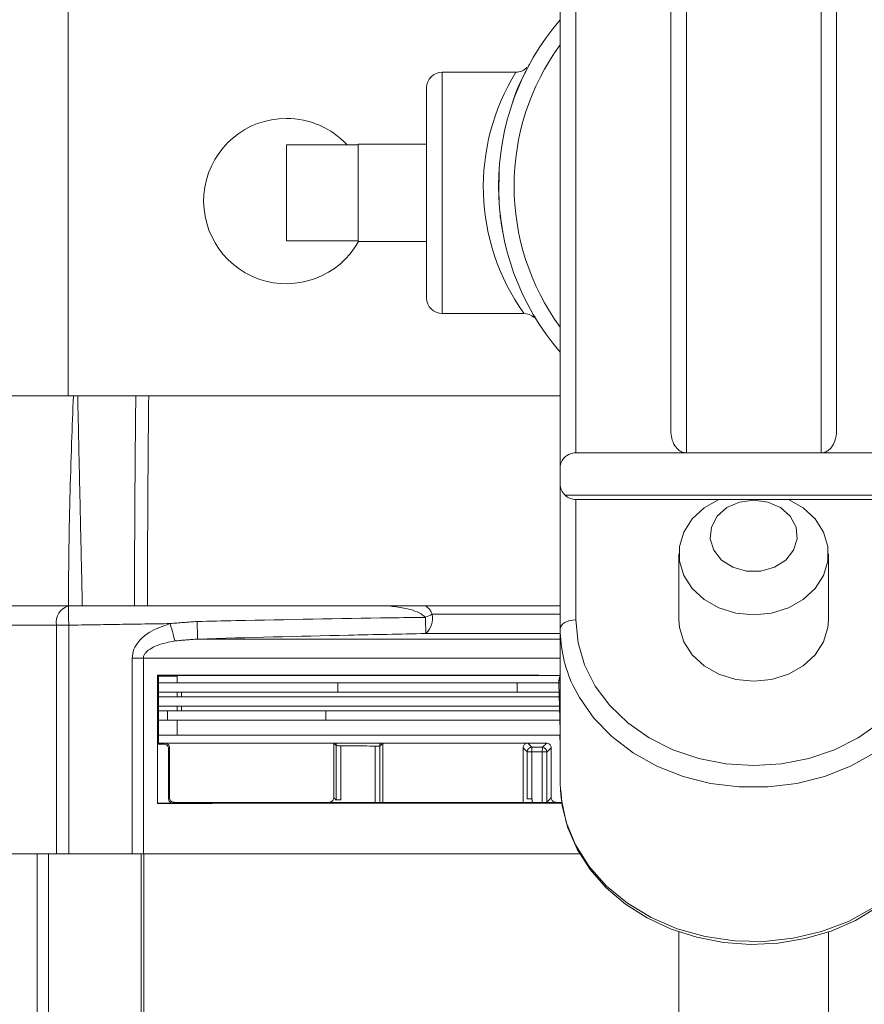
# Model space of a CAD drawing. Extents: x 11 to 120, y 2 to 94.
# Drawn here: x 53 to 56, y 80 to 83 of the extents above; entities that cross this region are included whole.
import ezdxf

# ---------------------------------------------------------------- set-up
doc = ezdxf.new("R2010")
doc.units = 0
doc.header["$MEASUREMENT"] = 0
doc.linetypes.add('SLD-Solid', pattern=[0])
doc.layers.add('OBJECT', color=7, linetype='CONTINUOUS')

msp = doc.modelspace()

# ---------------------------------------------------------------- linework, layer by layer
at = {"layer": 'OBJECT', "color": 7, "linetype": 'SLD-Solid', "lineweight": 15}
for p, q in [((54.9205, 82.1212), (54.9205, 84.2263)), ((54.9705, 84.2263), (54.9705, 82.0496)), ((55.4025, 82.0496), (55.4025, 84.2263)), ((55.4525, 84.2263), (55.4525, 82.1212)), ((54.5655, 82.0027), (54.5655, 83.8859)), ((54.6155, 83.8859), (54.6155, 82.0496)), ((52.9865, 82.2334), (52.9865, 83.4834)), ((54.4232, 83.2722), (54.1865, 83.2722)), ((54.1865, 83.2722), (54.1865, 82.4972)), ((54.1365, 82.5472), (54.1365, 83.2222)), ((53.6865, 83.0387), (53.9165, 83.0387)), ((53.6865, 82.7307), (53.6865, 83.0387)), ((54.1365, 83.0407), (53.9165, 83.0407)), ((53.9165, 83.0387), (53.9165, 83.0407)), ((53.9165, 82.9096), (53.9165, 83.0387)), ((53.9165, 82.8598), (53.9165, 82.9096)), ((53.9165, 82.7307), (53.9165, 82.8598)), ((53.6865, 82.7307), (53.9165, 82.7307)), ((53.9165, 82.7287), (53.9165, 82.7307)), ((53.9165, 82.7287), (54.1365, 82.7287)), ((54.1865, 82.4972), (54.4482, 82.4972)), ((52.9865, 82.2334), (51.2985, 82.2334)), ((54.5655, 82.2334), (52.9865, 82.2334)), ((54.6155, 82.0496), (54.9705, 82.0496)), ((54.9705, 82.0496), (55.4025, 82.0496)), ((55.7575, 82.0496), (55.4025, 82.0496)), ((54.5655, 82.0027), (54.5655, 81.9499)), ((54.5655, 81.4845), (54.5655, 81.9499)), ((54.5813, 81.9135), (55.7917, 81.9135)), ((55.7575, 81.8999), (54.6155, 81.8999)), ((54.6155, 81.8999), (54.6155, 81.5131)), ((54.9465, 81.7259), (54.9465, 81.5131)), ((55.4265, 81.5131), (55.4265, 81.7259)), ((52.4639, 81.5584), (52.9871, 81.5584)), ((53.2409, 81.5584), (53.1993, 81.5584)), ((53.2409, 81.5584), (54.5655, 81.5584)), ((54.1549, 81.5314), (54.5655, 81.5314)), ((52.9484, 81.4964), (52.4866, 81.4964)), ((52.988, 81.4964), (52.9484, 81.4964)), ((52.9484, 80.7625), (52.9484, 81.4964)), ((52.988, 81.4964), (52.988, 80.7625)), ((54.5655, 81.4695), (54.1341, 81.4695)), ((54.5655, 81.4845), (54.5655, 81.3588)), ((53.4015, 81.452), (54.5655, 81.452)), ((53.1914, 81.3901), (53.2275, 81.3901)), ((53.1914, 80.7625), (53.1914, 81.3901)), ((53.2275, 81.3901), (53.2275, 80.7625)), ((54.5655, 81.3901), (53.2275, 81.3901)), ((54.5655, 81.3588), (54.5655, 80.9889)), ((53.2732, 81.3359), (53.2732, 80.9242)), ((53.276, 81.3325), (53.2765, 81.3325)), ((53.276, 81.3325), (53.276, 81.1175)), ((53.3365, 81.3353), (54.5641, 81.3353)), ((53.3365, 81.3353), (53.3365, 81.3113)), ((53.3365, 81.3113), (53.276, 81.3113)), ((53.3365, 81.3113), (54.5615, 81.3113)), ((53.8516, 81.2813), (53.8516, 81.3113)), ((54.4273, 81.2813), (54.4273, 81.3113)), ((54.5655, 81.3177), (54.5615, 81.3185)), ((54.5615, 81.3129), (54.5615, 81.3181)), ((54.5655, 81.3113), (54.5615, 81.3113)), ((54.5655, 81.1585), (54.5615, 81.3097)), ((53.276, 81.2813), (53.3365, 81.2813)), ((53.276, 81.2664), (53.3365, 81.2664)), ((53.3365, 81.2664), (53.3365, 81.2813)), ((53.3365, 81.2813), (53.3502, 81.2813)), ((53.3502, 81.2664), (53.3365, 81.2664)), ((53.3502, 81.2813), (53.3502, 81.2664)), ((54.5619, 81.2813), (53.3502, 81.2813)), ((54.5627, 81.2664), (53.3502, 81.2664)), ((53.276, 81.2364), (53.3365, 81.2364)), ((53.3365, 81.2215), (53.3365, 81.2364)), ((53.3365, 81.2364), (53.3502, 81.2364)), ((53.3502, 81.2364), (53.3502, 81.2215)), ((54.5623, 81.2364), (53.3502, 81.2364)), ((53.276, 81.2215), (53.3365, 81.2215)), ((53.305, 81.1915), (53.305, 81.2215)), ((53.3502, 81.2215), (53.3365, 81.2215)), ((54.5627, 81.2215), (53.3502, 81.2215)), ((53.8133, 81.1915), (53.8133, 81.2215)), ((53.276, 81.1915), (53.3365, 81.1915)), ((53.3365, 81.1435), (53.3365, 81.1915)), ((54.5635, 81.1915), (53.3365, 81.1915)), ((53.276, 81.1435), (53.3365, 81.1435)), ((54.5647, 81.1435), (53.3365, 81.1435)), ((54.5647, 81.1435), (54.5655, 81.1136)), ((53.2765, 81.1175), (53.276, 81.1175)), ((53.2765, 81.1175), (53.2765, 81.1175)), ((53.2776, 81.1175), (53.2765, 81.1175)), ((53.2965, 81.1175), (53.2776, 81.1175)), ((53.8386, 81.1175), (53.3115, 81.1175)), ((53.8386, 81.1175), (53.8386, 80.9427)), ((53.8461, 80.9351), (53.8461, 81.1099)), ((53.8464, 81.1098), (53.8465, 81.1175)), ((53.9865, 81.1175), (53.8465, 81.1175)), ((53.8611, 81.1093), (53.8611, 80.9351)), ((53.9719, 80.9275), (53.9719, 81.1081)), ((53.9864, 81.1083), (53.9865, 81.1175)), ((53.9869, 81.1083), (53.9869, 80.9275)), ((54.4465, 81.1175), (53.9962, 81.1175)), ((53.9962, 81.1175), (53.9962, 80.9275)), ((53.3115, 81.1023), (53.3115, 81.1028)), ((53.3115, 80.9428), (53.3115, 81.1023)), ((54.4465, 80.9275), (54.4465, 81.1025)), ((54.4595, 81.0894), (54.4745, 81.0894)), ((54.4595, 80.9391), (54.4595, 81.0894)), ((54.4746, 81.1044), (54.4745, 81.0894)), ((54.4745, 81.0894), (54.4745, 80.9391)), ((54.5081, 81.1042), (54.508, 81.0892)), ((54.508, 80.929), (54.508, 81.0892)), ((54.523, 81.0892), (54.508, 81.0892)), ((54.523, 81.0892), (54.523, 80.929)), ((54.5365, 81.1025), (54.5365, 80.9426)), ((54.5655, 80.9889), (54.5661, 80.9674)), ((53.3115, 80.9423), (53.3115, 80.9428)), ((54.5693, 80.9275), (53.5615, 80.9275)), ((53.8611, 80.9351), (53.8461, 80.9351)), ((54.4595, 80.9391), (54.4745, 80.9391)), ((52.8867, 80.7625), (52.7496, 80.7625)), ((52.8867, 80.1825), (52.8867, 80.7625)), ((52.8867, 80.7625), (52.9227, 80.7625)), ((52.9227, 80.1825), (52.9227, 80.7625)), ((52.9227, 80.7625), (53.22, 80.7625)), ((53.22, 80.1825), (53.22, 80.7625)), ((53.22, 80.7625), (53.2288, 80.7625)), ((53.2288, 80.1825), (53.2288, 80.7625)), ((54.6278, 80.7625), (53.2288, 80.7625)), ((54.9465, 80.5125), (54.9465, 79.9542)), ((55.4265, 79.9542), (55.4265, 80.5118))]:
    msp.add_line(p, q, dxfattribs=at)
at = {"layer": 'OBJECT', "color": 7, "linetype": 'SLD-Solid', "lineweight": 15, "flags": 128}
for points in [[(55.2983, 81.8999), (55.3457, 81.8731), (55.384, 81.8376), (55.4109, 81.7956), (55.4248, 81.7496), (55.4248, 81.7022), (55.4109, 81.6562), (55.384, 81.6143), (55.3457, 81.5788), (55.298, 81.5519), (55.2439, 81.535), (55.1865, 81.5293), (55.1291, 81.535), (55.075, 81.5519), (55.0274, 81.5788), (54.989, 81.6143), (54.9621, 81.6562), (54.9483, 81.7022), (54.9483, 81.7496), (54.9621, 81.7956), (54.989, 81.8376), (55.0274, 81.8731), (55.0747, 81.8999)], [(55.1865, 81.898), (55.141, 81.8918), (55.1005, 81.8738), (55.0693, 81.846), (55.0508, 81.8114), (55.047, 81.7738), (55.0583, 81.7372), (55.0835, 81.7056), (55.1199, 81.6824), (55.1635, 81.6702), (55.2096, 81.6702), (55.2531, 81.6824), (55.2895, 81.7056), (55.3147, 81.7372), (55.326, 81.7738), (55.3222, 81.8114), (55.3037, 81.846), (55.2725, 81.8738), (55.232, 81.8918), (55.1865, 81.898)], [(53.3136, 81.5016), (53.316, 81.4927), (53.3184, 81.4839), (53.3207, 81.4756), (53.3228, 81.4679), (53.3247, 81.4609), (53.3263, 81.4548), (53.3277, 81.4497), (53.3287, 81.4459)], [(54.5655, 81.4845), (54.5665, 81.4901), (54.5693, 81.4954), (54.5739, 81.5004), (54.5802, 81.5047), (54.5877, 81.5083), (54.5964, 81.511), (54.6058, 81.5126), (54.6155, 81.5131)], [(54.6155, 81.5131), (54.6225, 81.44), (54.6435, 81.3686), (54.6777, 81.3008), (54.7246, 81.2382), (54.7827, 81.1824), (54.8509, 81.1347), (54.9273, 81.0964), (55.0101, 81.0683), (55.0972, 81.0512), (55.1865, 81.0454), (55.2758, 81.0512), (55.363, 81.0683), (55.4457, 81.0964), (55.5221, 81.1347), (55.5903, 81.1824), (55.6485, 81.2382), (55.6953, 81.3008), (55.7296, 81.3686), (55.7505, 81.44), (55.7575, 81.5131)], [(54.9465, 81.5131), (54.9483, 81.4894), (54.9621, 81.4434), (54.989, 81.4015), (55.0274, 81.366), (55.075, 81.3391), (55.1291, 81.3223), (55.1865, 81.3165)], [(55.1865, 81.3165), (55.2439, 81.3223), (55.298, 81.3391), (55.3457, 81.366), (55.384, 81.4015), (55.4109, 81.4434), (55.4248, 81.4894), (55.4265, 81.5131)], [(55.7898, 81.3638), (55.7799, 81.3345), (55.746, 81.2637), (55.6996, 81.1979), (55.6417, 81.1385), (55.5737, 81.0867), (55.497, 81.0439), (55.4134, 81.0109), (55.3247, 80.9885), (55.2329, 80.9772), (55.1401, 80.9772), (55.0483, 80.9885), (54.9596, 81.0109), (54.876, 81.0439), (54.7993, 81.0867), (54.7313, 81.1385), (54.6734, 81.1979), (54.627, 81.2637), (54.6058, 81.3042)], [(54.5661, 80.9674), (54.5683, 80.9408), (54.5844, 80.8642), (54.6146, 80.7906), (54.6582, 80.7216), (54.714, 80.6588), (54.7809, 80.6037), (54.8572, 80.5576), (54.9412, 80.5215), (55.031, 80.4964), (55.1243, 80.4827), (55.2191, 80.4809), (55.3132, 80.4909), (55.4043, 80.5125), (55.4903, 80.5452), (55.5692, 80.5883), (55.6392, 80.6407), (55.6987, 80.7012), (55.7462, 80.7685), (55.7806, 80.8408), (55.8012, 80.9167), (55.8075, 80.9889)], [(54.5674, 80.9666), (54.5715, 80.9168), (54.5898, 80.8452), (54.62, 80.7766), (54.6614, 80.7122), (54.7133, 80.6533), (54.7748, 80.601), (54.8446, 80.5565), (54.9213, 80.5206), (55.0034, 80.4941), (55.0892, 80.4775), (55.177, 80.4712), (55.2651, 80.4753), (55.3516, 80.4897), (55.4349, 80.5143), (55.5132, 80.5484), (55.585, 80.5916), (55.6488, 80.6429), (55.7032, 80.7013), (55.747, 80.7657), (55.7794, 80.8345), (55.7996, 80.9064), (55.8074, 80.9797), (55.8068, 80.989)]]:
    msp.add_lwpolyline(points, dxfattribs=at)
at = {"layer": 'OBJECT', "color": 7, "linetype": 'SLD-Solid', "lineweight": 15}
for centre, radius, start, end in [((55.1865, 82.9069), 0.819, 139.3094, 220.6906), ((55.1865, 82.9069), 0.769, 143.8565, 216.1435), ((54.4252, 83.3171), 0.0446, 267.3103, 318.2661), ((54.1865, 83.2222), 0.05, 90, 180), ((55.0183, 82.9042), 0.6997, 148.268, 215.4449), ((53.6865, 82.8584), 0.2655, 90, 330.7571), ((53.6865, 82.8584), 0.2655, 42.773, 90), ((54.1865, 82.5472), 0.05, 180, 270), ((54.451, 82.4514), 0.0455, 47.1041, 93.5089), ((54.6155, 81.9499), 0.05, 180, 226.8214), ((54.6155, 81.9499), 0.05, 226.8214, 270), ((53.0033, 81.5053), 0.0556, 107.1157, 189.1915), ((101.9509, 82.3287), 48.9701, 180.90131, 180.97383), ((53.9775, 81.9001), 0.4092, 292.3447, 295.6971), ((66.7862, 81.7468), 12.6552, 181.0195, 181.25575), ((54.0899, 81.5188), 0.0662, 311.8358, 10.9778), ((70.2605, 81.9746), 16.867, 181.5836, 181.77523), ((54.9956, 81.486), 0.4301, 180.2014, 204.9991), ((54.6815, 81.3181), 0.12, 179.8086, 180), ((54.6815, 81.3129), 0.12, 180, 180.7501), ((54.6815, 81.3129), 0.12, 180.7501, 181.5), ((54.4745, 81.0894), 0.015, 89.71, 179.9537), ((54.508, 81.0892), 0.015, 0.0457, 89.6347)]:
    msp.add_arc(centre, radius, start, end, dxfattribs=at)
msp.add_ellipse((54.6155, 82.0027), major_axis=(0.05, 0), ratio=0.938361, start_param=1.570796, end_param=3.141593, dxfattribs=at)
for points, knots in [([(54.4131, 83.1748), (54.414, 83.1779), (54.4257, 83.2189), (54.4451, 83.2547), (54.4615, 83.2882), (54.4648, 83.2942), (54.4665, 83.2972)], [0, 0, 0, 0, 0.037849, 0.511768, 0.751933, 1, 1, 1, 1]), ([(54.3823, 82.7538), (54.3816, 82.7565), (54.3759, 82.7818), (54.3673, 82.8506), (54.3688, 82.9167), (54.3698, 82.9575)], [0, 0, 0, 0, 0.044036, 0.409226, 1, 1, 1, 1]), ([(54.4911, 82.4742), (54.4912, 82.4741), (54.492, 82.4729), (54.4904, 82.4752), (54.4852, 82.4842), (54.4825, 82.4889)], [0, 0, 0, 0, 0.07857, 0.511354, 1, 1, 1, 1]), ([(52.9871, 81.5584), (52.9873, 81.6133), (52.9878, 81.7282), (52.9915, 81.9028), (52.9967, 82.0729), (53.0011, 82.183), (53.0031, 82.2334)], [0, 0, 0, 0, 0.243996, 0.510267, 0.776015, 1, 1, 1, 1]), ([(53.1993, 81.5584), (53.1993, 81.6415), (53.1995, 81.8666), (53.2018, 82.0915), (53.2032, 82.2334)], [0, 0, 0, 0, 0.369457, 1, 1, 1, 1]), ([(53.2446, 82.2334), (53.2432, 82.0915), (53.2411, 81.8665), (53.241, 81.6415), (53.2409, 81.5584)], [0, 0, 0, 0, 0.630694, 1, 1, 1, 1]), ([(54.9705, 82.0496), (54.9661, 82.0501), (54.9572, 82.0511), (54.9441, 82.0592), (54.9314, 82.074), (54.9222, 82.0959), (54.9211, 82.1129), (54.9205, 82.1212)], [0, 0, 0, 0, 0.138343, 0.27604, 0.470202, 0.74205, 1, 1, 1, 1]), ([(55.4525, 82.1212), (55.4515, 82.1099), (55.4498, 82.0911), (55.4382, 82.0691), (55.4256, 82.0566), (55.4134, 82.0505), (55.4057, 82.0498), (55.4025, 82.0496)], [0, 0, 0, 0, 0.35028, 0.585229, 0.760499, 0.899707, 1, 1, 1, 1]), ([(53.0316, 81.5584), (53.0235, 81.5584), (53.0074, 81.5584), (52.9939, 81.5584), (52.9871, 81.5584)], [0, 0, 0, 0, 0.49976, 1, 1, 1, 1]), ([(53.1993, 81.5584), (53.168, 81.5584), (53.1121, 81.5584), (53.0562, 81.5584), (53.0316, 81.5584)], [0, 0, 0, 0, 0.56, 1, 1, 1, 1]), ([(54.1331, 81.5216), (54.1284, 81.5254), (54.1085, 81.5414), (54.0665, 81.5514), (54.0315, 81.5562), (54.0156, 81.5584)], [0, 0, 0, 0, 0.142492, 0.608092, 1, 1, 1, 1]), ([(54.1335, 81.5584), (54.137, 81.5558), (54.1462, 81.5489), (54.1515, 81.5381), (54.1549, 81.5314)], [0, 0, 0, 0, 0.372712, 1, 1, 1, 1]), ([(53.3999, 81.5084), (53.4412, 81.5093), (53.6478, 81.5137), (53.8922, 81.5181), (54.0953, 81.5211), (54.1331, 81.5216)], [0, 0, 0, 0, 0.169099, 0.845499, 1, 1, 1, 1]), ([(53.1914, 81.3901), (53.1927, 81.4), (53.1951, 81.4198), (53.2151, 81.4496), (53.2534, 81.4813), (53.2908, 81.4939), (53.3136, 81.5016)], [0, 0, 0, 0, 0.167941, 0.334633, 0.594445, 1, 1, 1, 1]), ([(54.1341, 81.4695), (54.0514, 81.4678), (53.8072, 81.463), (53.5631, 81.4564), (53.4015, 81.452)], [0, 0, 0, 0, 0.33844, 1, 1, 1, 1]), ([(53.3287, 81.4459), (53.3097, 81.4421), (53.2841, 81.4371), (53.2526, 81.4228), (53.2369, 81.4121), (53.2292, 81.3997), (53.2276, 81.3937), (53.2276, 81.3906), (53.2275, 81.3901)], [0, 0, 0, 0, 0.476054, 0.640497, 0.854535, 0.926508, 0.987725, 1, 1, 1, 1]), ([(53.2732, 81.3359), (53.3507, 81.3359), (53.5064, 81.3357), (53.757, 81.3356), (54.02, 81.3355), (54.2901, 81.3354), (54.4743, 81.3354), (54.5644, 81.3353)], [0, 0, 0, 0, 0.197442, 0.396255, 0.599391, 0.804022, 1, 1, 1, 1]), ([(53.2733, 81.1143), (53.274, 81.115), (53.2751, 81.1161), (53.2762, 81.1172), (53.2765, 81.1175)], [0, 0, 0, 0, 0.7059, 1, 1, 1, 1]), ([(53.2733, 81.1143), (53.2762, 81.1143), (53.2821, 81.1143), (53.2888, 81.1143), (53.2925, 81.1143), (53.2933, 81.1143)], [0, 0, 0, 0, 0.441887, 0.883774, 1, 1, 1, 1]), ([(53.2965, 81.1175), (53.2953, 81.1175), (53.2886, 81.1175), (53.282, 81.1175), (53.2765, 81.1175)], [0, 0, 0, 0, 0.173077, 1, 1, 1, 1]), ([(53.2933, 81.1143), (53.2936, 81.1145), (53.2946, 81.1156), (53.2957, 81.1167), (53.2965, 81.1175)], [0, 0, 0, 0, 0.248517, 1, 1, 1, 1]), ([(53.3083, 81.099), (53.3082, 81.1005), (53.3079, 81.1035), (53.3059, 81.1076), (53.3029, 81.111), (53.2986, 81.1137), (53.2952, 81.1141), (53.2933, 81.1143)], [0, 0, 0, 0, 0.172258, 0.344036, 0.527769, 0.740234, 1, 1, 1, 1]), ([(53.2965, 81.1175), (53.2981, 81.1174), (53.3011, 81.1171), (53.3057, 81.1147), (53.3093, 81.1109), (53.3112, 81.1065), (53.3114, 81.1038), (53.3115, 81.1027)], [0, 0, 0, 0, 0.209428, 0.418167, 0.637116, 0.857381, 1, 1, 1, 1]), ([(53.8386, 81.1175), (53.8387, 81.1174), (53.8392, 81.1169), (53.8402, 81.1159), (53.8418, 81.1143), (53.8433, 81.1128), (53.8447, 81.1113), (53.8456, 81.1105), (53.8461, 81.1099)], [0, 0, 0, 0, 0.060382, 0.181146, 0.422674, 0.664202, 0.784966, 1, 1, 1, 1]), ([(53.8464, 81.1098), (53.8469, 81.1098), (53.8479, 81.1097), (53.8513, 81.1095), (53.8558, 81.1094), (53.8593, 81.1094), (53.8611, 81.1093)], [0, 0, 0, 0, 0.246124, 0.492247, 0.738354, 1, 1, 1, 1]), ([(53.8611, 81.1093), (53.8662, 81.1093), (53.8846, 81.1091), (53.9157, 81.1087), (53.9475, 81.1084), (53.9661, 81.1082), (53.9719, 81.1081)], [0, 0, 0, 0, 0.137581, 0.498669, 0.841976, 1, 1, 1, 1]), ([(53.9719, 81.1081), (53.9736, 81.1081), (53.977, 81.1081), (53.9814, 81.1081), (53.9848, 81.1082), (53.9859, 81.1082), (53.9864, 81.1083)], [0, 0, 0, 0, 0.255931, 0.51217, 0.768478, 1, 1, 1, 1]), ([(53.9962, 81.1175), (53.996, 81.1174), (53.9951, 81.1165), (53.9938, 81.1152), (53.9924, 81.1138), (53.9912, 81.1127), (53.9899, 81.1113), (53.9884, 81.1099), (53.9874, 81.1088), (53.9869, 81.1083)], [0, 0, 0, 0, 0.05859, 0.292948, 0.410127, 0.527307, 0.655769, 0.848461, 1, 1, 1, 1]), ([(54.4615, 81.1175), (54.4603, 81.1175), (54.4574, 81.1173), (54.4532, 81.1153), (54.4495, 81.1119), (54.447, 81.1075), (54.4467, 81.1041), (54.4465, 81.1025)], [0, 0, 0, 0, 0.154515, 0.370363, 0.581893, 0.790899, 1, 1, 1, 1]), ([(54.4615, 81.1175), (54.4618, 81.1173), (54.4631, 81.116), (54.466, 81.1131), (54.4701, 81.1089), (54.4731, 81.1059), (54.4746, 81.1044)], [0, 0, 0, 0, 0.060124, 0.300621, 0.664958, 1, 1, 1, 1]), ([(54.5215, 81.1175), (54.519, 81.1175), (54.509, 81.1175), (54.4889, 81.1175), (54.4715, 81.1175), (54.4615, 81.1175)], [0, 0, 0, 0, 0.125777, 0.500813, 1, 1, 1, 1]), ([(54.5081, 81.1042), (54.5082, 81.1043), (54.5094, 81.1055), (54.5123, 81.1083), (54.5166, 81.1126), (54.5199, 81.1159), (54.5215, 81.1175)], [0, 0, 0, 0, 0.030039, 0.264374, 0.632187, 1, 1, 1, 1]), ([(54.5365, 81.1026), (54.5364, 81.1037), (54.5362, 81.1065), (54.5344, 81.1107), (54.531, 81.1145), (54.5265, 81.1171), (54.5232, 81.1174), (54.5215, 81.1175)], [0, 0, 0, 0, 0.139108, 0.354904, 0.570672, 0.785283, 1, 1, 1, 1]), ([(53.3115, 81.1027), (53.3115, 81.1026), (53.3115, 81.1025), (53.3115, 81.1023), (53.3115, 81.1023)], [0, 0, 0, 0, 0.756252, 1, 1, 1, 1]), ([(54.4746, 81.1044), (54.4846, 81.1043), (54.4957, 81.1043), (54.5069, 81.1042), (54.5081, 81.1042)], [0, 0, 0, 0, 0.89395, 1, 1, 1, 1]), ([(53.5616, 80.9244), (53.54, 80.9244), (53.4968, 80.9243), (53.4331, 80.9243), (53.3581, 80.9242), (53.3054, 80.9242), (53.2732, 80.9242)], [0, 0, 0, 0, 0.218765, 0.43753, 0.656295, 1, 1, 1, 1]), ([(53.2733, 80.9243), (53.2849, 80.9243), (53.3015, 80.9243), (53.3183, 80.9243), (53.3233, 80.9243)], [0, 0, 0, 0, 0.701382, 1, 1, 1, 1]), ([(53.3233, 80.9243), (53.3212, 80.9245), (53.3171, 80.9251), (53.3123, 80.9287), (53.3094, 80.9332), (53.3084, 80.937), (53.3083, 80.9391), (53.3083, 80.9395)], [0, 0, 0, 0, 0.292379, 0.559791, 0.754515, 0.950186, 1, 1, 1, 1]), ([(53.3115, 80.9428), (53.3115, 80.9427), (53.3115, 80.9425), (53.3115, 80.9423), (53.3115, 80.9423)], [0, 0, 0, 0, 0.634657, 1, 1, 1, 1]), ([(53.3115, 80.9423), (53.3117, 80.9406), (53.3121, 80.9372), (53.3149, 80.9325), (53.3191, 80.9291), (53.3234, 80.9277), (53.3257, 80.9276), (53.3265, 80.9275)], [0, 0, 0, 0, 0.220254, 0.440263, 0.662929, 0.88571, 1, 1, 1, 1]), ([(53.3265, 80.9275), (53.3262, 80.9273), (53.3252, 80.9262), (53.3241, 80.9251), (53.3233, 80.9243)], [0, 0, 0, 0, 0.245295, 1, 1, 1, 1]), ([(53.5465, 80.9275), (53.5302, 80.9275), (53.4925, 80.9275), (53.4186, 80.9275), (53.3624, 80.9275), (53.3266, 80.9275)], [0, 0, 0, 0, 0.218323, 0.503056, 1, 1, 1, 1]), ([(54.5709, 80.9247), (54.4957, 80.9247), (54.3295, 80.9247), (54.0776, 80.9246), (53.8143, 80.9245), (53.6462, 80.9244), (53.5616, 80.9244)], [0, 0, 0, 0, 0.213514, 0.471998, 0.734118, 1, 1, 1, 1]), ([(53.8236, 80.9275), (53.8254, 80.9277), (53.829, 80.9281), (53.8337, 80.9311), (53.8371, 80.9354), (53.8385, 80.9396), (53.8386, 80.942), (53.8386, 80.9427)], [0, 0, 0, 0, 0.238413, 0.477112, 0.706237, 0.916869, 1, 1, 1, 1]), ([(54.523, 80.929), (54.5275, 80.9335), (54.532, 80.938), (54.5365, 80.9425), (54.5365, 80.9425)], [0, 0, 0, 0, 0.999969, 1, 1, 1, 1]), ([(54.5515, 80.9275), (54.5504, 80.9276), (54.5477, 80.9278), (54.5435, 80.9296), (54.5396, 80.9329), (54.537, 80.9374), (54.5367, 80.9408), (54.5365, 80.9425)], [0, 0, 0, 0, 0.139018, 0.354776, 0.570512, 0.785208, 1, 1, 1, 1])]:
    msp.add_open_spline(points, degree=3, knots=knots, dxfattribs=at)
for points in [[(53.0167, 82.2334), (53.0316, 81.5584)], [(53.3136, 81.5016), (52.988, 81.4964)], [(53.3136, 81.5016), (53.3999, 81.5084)], [(53.4015, 81.452), (53.3287, 81.4459)], [(53.2732, 81.3359), (53.2765, 81.3325)], [(53.2765, 81.3325), (53.3365, 81.3325)], [(54.5615, 81.3185), (54.5655, 81.3415)], [(53.2733, 80.9243), (53.2733, 81.1143)], [(53.2965, 81.1175), (53.2965, 81.1175)], [(53.3115, 81.1175), (53.2965, 81.1175)], [(53.8465, 81.1175), (53.8386, 81.1175)], [(53.8461, 81.1099), (53.8464, 81.1098)], [(53.9864, 81.1083), (53.9869, 81.1083)], [(53.9865, 81.1175), (53.9962, 81.1175)], [(54.4615, 81.1175), (54.4465, 81.1175)], [(54.5215, 81.1175), (54.5215, 81.1175)], [(53.3115, 81.1023), (53.3083, 81.099)], [(53.3083, 81.099), (53.3083, 80.9395)], [(54.4595, 81.0894), (54.4465, 81.1025)], [(54.508, 81.0892), (54.4745, 81.0894)], [(54.5365, 81.1026), (54.523, 81.0892)], [(54.5365, 81.1025), (54.5365, 81.1026)], [(53.2732, 80.9242), (53.2733, 80.9243)], [(53.3083, 80.9395), (53.3115, 80.9428)], [(53.3266, 80.9275), (53.3265, 80.9275)], [(53.5465, 80.9275), (53.5465, 80.9275)], [(53.5615, 80.9275), (53.5465, 80.9275)], [(53.5546, 80.9275), (53.5465, 80.9275)], [(53.8386, 80.9427), (53.8461, 80.9351)], [(54.4745, 80.9391), (54.4764, 80.9275)], [(54.5365, 80.9425), (54.5365, 80.9426)]]:
    msp.add_open_spline(points, degree=1, dxfattribs=at)

doc.saveas('drawing.dxf')
